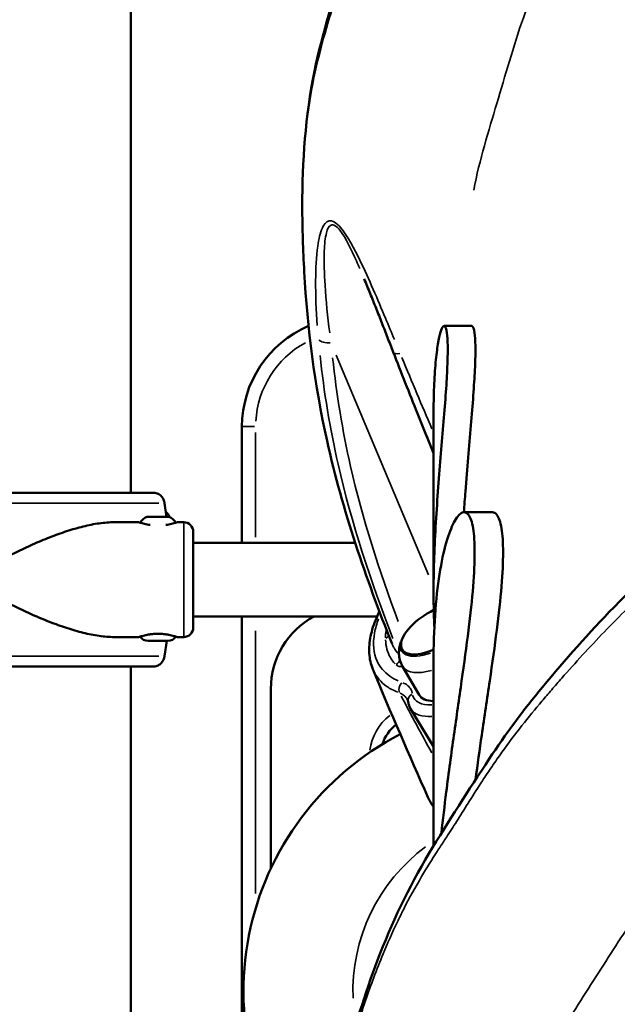
# Model space of a CAD drawing. Units: millimetres. Extents: x 3628 to 31795, y 10036 to 32770.
# Drawn here: x 10601 to 10820, y 11402 to 11763 of the extents above; entities that cross this region are included whole.
import ezdxf

# ---------------------------------------------------------------- set-up
doc = ezdxf.new("R2010")
doc.units = ezdxf.units.MM
doc.header["$LTSCALE"] = 100
doc.layers.get('0').update_dxf_attribs({"lineweight": 25})
doc.layers.add('Visible (ISO)', color=7, linetype='Continuous', lineweight=50)
doc.layers.add('Visible Narrow (ISO)', color=7, linetype='Continuous', lineweight=35)
doc.styles.get("Standard").update_dxf_attribs({"font": 'isocpeur.ttf'})
doc.dimstyles.get("Standard").update_dxf_attribs({"dimtxt": 0.18, "dimasz": 0.18, "dimexe": 0.18, "dimexo": 0.0625, "dimgap": 0.09, "dimtad": 0, "dimtih": 1, "dimtoh": 1, "dimdec": 4, "dimzin": 0, "dimdsep": 46, "dimtxsty": 'Standard', "dimcen": 0.09, "dimadec": 0, "dimazin": 0, "dimtfac": 1, "dimtdec": 4, "dimtofl": 0, "dimtmove": 0, "dimatfit": 3, "dimfxl": 1, "dimtolj": 1, "dimtzin": 0, "dimarcsym": 0})

# ---------------------------------------------------------------- blocks, each defined once
blk = doc.blocks.new('*D4')
at = {"color": 0, "lineweight": -2, "transparency": 16777216}
for p, q in [((5008.3, 16366.21), (5008.3, 16367.39)), ((5208.3, 16367.21), (15949.88, 16367.21)), ((16149.88, 16366.21), (16149.88, 16367.39))]:
    blk.add_line(p, q, dxfattribs=at)
at = {"color": 0, "transparency": 16777216}
for points in [[(5208.3, 16400.54), (5208.3, 16333.88), (5008.3, 16367.21)], [(15949.88, 16400.54), (15949.88, 16333.88), (16149.88, 16367.21)]]:
    blk.add_solid(points, dxfattribs=at)
at = {"layer": 'Defpoints', "color": 0, "transparency": 16777216}
for p in [(16149.88, 16367.21), (16149.88, 11260.32), (5008.3, 10503.57)]:
    blk.add_point(p, dxfattribs=at)
at = {"color": 0, "transparency": 16777216, "insert": (10579.09, 16617.21), "char_height": 300, "attachment_point": 5}
blk.add_mtext('\\A1;1115', dxfattribs=at)
blk = doc.blocks.new('*D5')
at = {"color": 0, "lineweight": -2, "transparency": 16777216}
for p, q in [((4075.5, 15637.77), (4074.32, 15637.77)), ((4074.5, 15437.77), (4074.5, 10285.77)), ((4075.5, 10085.77), (4074.32, 10085.77))]:
    blk.add_line(p, q, dxfattribs=at)
at = {"color": 0, "transparency": 16777216}
for points in [[(4041.17, 15437.77), (4107.84, 15437.77), (4074.5, 15637.77)], [(4041.17, 10285.77), (4107.84, 10285.77), (4074.5, 10085.77)]]:
    blk.add_solid(points, dxfattribs=at)
at = {"layer": 'Defpoints', "color": 0, "transparency": 16777216}
for p in [(12351.49, 15637.77), (4074.5, 10085.77), (11752.91, 10085.77)]:
    blk.add_point(p, dxfattribs=at)
at = {"color": 0, "transparency": 16777216, "insert": (3824.5, 12861.77), "char_height": 300, "attachment_point": 5, "rotation": 90}
blk.add_mtext('\\A1;555', dxfattribs=at)

msp = doc.modelspace()

# ---------------------------------------------------------------- linework, layer by layer
at = {"layer": 'Visible (ISO)'}
for p, q in [((10641.98, 11589.52), (10641.98, 13526.02)), ((10766.68, 11650.57), (10756.58, 11650.57)), ((10752.7, 11618.07), (10752.7, 11553.07)), ((10682.65, 11613.75), (10682.65, 11571.22)), ((10650.46, 11589.52), (10587.52, 11589.52)), ((10655.02, 11580.77), (10654.3, 11585.76)), ((10648.03, 11580.77), (10648.68, 11580.77)), ((10648.89, 11580.77), (10648.68, 11580.77)), ((10648.89, 11580.77), (10649.12, 11580.77)), ((10649.12, 11580.77), (10649.61, 11580.77)), ((10649.61, 11580.77), (10652.16, 11580.77)), ((10652.16, 11580.77), (10653.47, 11580.77)), ((10653.47, 11580.77), (10655.41, 11580.77)), ((10655.79, 11580.77), (10655.41, 11580.77)), ((10655.79, 11580.77), (10655.82, 11580.77)), ((10763.92, 11582.43), (10774.21, 11582.43)), ((10635.89, 11578.77), (10644.93, 11578.77)), ((10658.93, 11578.77), (10661.34, 11578.77)), ((10664.84, 11540.27), (10664.84, 11575.27)), ((10724.05, 11571.22), (10664.84, 11571.22)), ((10732.05, 11544.32), (10664.84, 11544.32)), ((10682.65, 11544.32), (10682.65, 11087.58)), ((10635.89, 11536.77), (10644.93, 11536.77)), ((10655.58, 11535.37), (10648.28, 11535.37)), ((10654.3, 11529.78), (10655.11, 11535.37)), ((10658.93, 11536.77), (10661.34, 11536.77)), ((10650.46, 11526.02), (10587.52, 11526.02)), ((10641.98, 10485.77), (10641.98, 11526.02)), ((10741.38, 11526.01), (10747.39, 11515.64)), ((10752.7, 11527.43), (10752.7, 11460.36)), ((10693.21, 11517.88), (10693.21, 11452.13)), ((10752.7, 11496.76), (10744.33, 11510.56))]:
    msp.add_line(p, q, dxfattribs=at)
for centre, radius, start, end in [((10722.65, 11613.75), 40, 113.0466, 180), ((10650.34, 11575.35), 5.93, 115.1439, 146.5883), ((10648.03, 11580.27), 0.5, 90, 115.1439), ((10649.12, 11580.52), 0.25, 71.4768, 90), ((10652.74, 11579.77), 3.5, 15.0577, 54.9344), ((10655.82, 11580.27), 0.5, 64.8561, 90), ((10653.51, 11575.35), 5.93, 33.4117, 64.8561), ((10661.34, 11575.27), 3.5, 0, 90), ((10723.21, 11517.88), 30, 118.2032, 180), ((10648.28, 11538.72), 3.35, 212.1793, 270), ((10655.58, 11538.72), 3.35, 270, 327.8207), ((10661.34, 11540.27), 3.5, 270, 0), ((10761.93, 11526.39), 22.85, 152.4069, 154.6642), ((10748.21, 11492.88), 15, 127.8239, 161.8683), ((10788.99, 11407.2), 105.79, 117.2641, 220.576)]:
    msp.add_arc(centre, radius, start, end, dxfattribs=at)
for centre, major_axis, start_param, end_param in [((10753.78, 11539.83), (-12.54, -7.6), 4.527945, 7.511297), ((10762.82, 11524.91), (-15.39, -9.33), 6.274567, 6.903761)]:
    msp.add_ellipse(centre, major_axis=major_axis, ratio=0.442727, start_param=start_param, end_param=end_param, dxfattribs=at)
for points, knots in [([(10704.69, 11694.3), (10704.66, 11710.57), (10705.8, 11727.37), (10712.01, 11757.73), (10716.37, 11770.88), (10723.64, 11795.93), (10727.37, 11808.76), (10737.25, 11834.64), (10743.57, 11847.92), (10758.22, 11872.27), (10765.29, 11883.18), (10778.69, 11903.63), (10785.22, 11912.41), (10800.42, 11930.84), (10809.08, 11940.57), (10829.79, 11962.03), (10842.79, 11973.44), (10855.6, 11983.92)], [0, 0, 0, 0, 5.410323, 5.410323, 10.026225, 10.026225, 14.405058, 14.405058, 19.055614, 19.055614, 23.546494, 23.546494, 26.980833, 26.980833, 31.189645, 31.189645, 36.488012, 36.488012, 36.488012, 36.488012]), ([(10737.51, 11534.33), (10727.92, 11558.32), (10719.44, 11583.02), (10709.21, 11628.99), (10706.57, 11649.74), (10704.98, 11678.35), (10704.71, 11686.25), (10704.69, 11694.3)], [0, 0, 0, 0, 8.646512, 8.646512, 15.571192, 15.571192, 18.245041, 18.245041, 18.245041, 18.245041]), ([(10737.94, 11641.04), (10737.26, 11642.79), (10736.57, 11644.56), (10735.2, 11648.1), (10734.5, 11649.88), (10733.11, 11653.44), (10732.4, 11655.23), (10730.99, 11658.81), (10730.27, 11660.6), (10728.82, 11664.19), (10728.09, 11665.98), (10727.34, 11667.77)], [-11.593575, -11.593575, -11.593575, -11.593575, -10.990489, -10.990489, -10.387403, -10.387403, -9.784317, -9.784317, -9.181231, -9.181231, -8.578145, -8.578145, -8.578145, -8.578145]), ([(10752.7, 11618.07), (10752.7, 11618.07), (10752.7, 11618.07), (10752.7, 11621.61), (10752.76, 11625.07), (10753.02, 11631.53), (10753.21, 11634.51), (10753.7, 11639.79), (10753.99, 11642.08), (10754.62, 11645.83), (10754.96, 11647.3), (10755.61, 11649.41), (10755.95, 11650.12), (10756.58, 11650.71), (10756.87, 11650.58), (10757.36, 11649.45), (10757.56, 11648.45), (10757.82, 11645.68), (10757.88, 11643.9), (10757.88, 11641.86)], [29.434711, 29.434711, 29.434711, 29.434711, 29.434982, 29.434982, 30.661426, 30.661426, 31.88787, 31.88787, 33.114314, 33.114314, 34.340758, 34.340758, 35.567229, 35.567229, 36.7937, 36.7937, 38.020171, 38.020171, 39.246642, 39.246642, 39.246642, 39.246642]), ([(10768.02, 11641.86), (10768.02, 11643.9), (10767.95, 11645.68), (10767.68, 11648.45), (10767.48, 11649.45), (10767.07, 11650.38), (10766.88, 11650.57), (10766.68, 11650.57)], [0, 0, 0, 0, 1.226586, 1.226586, 2.453173, 2.453173, 3.255569, 3.255569, 3.255569, 3.255569]), ([(10757.88, 11641.86), (10757.88, 11639.82), (10757.82, 11637.36), (10757.56, 11631.74), (10757.37, 11628.56), (10756.87, 11621.68), (10756.58, 11617.98), (10755.95, 11610.3), (10755.61, 11606.33), (10754.96, 11598.45), (10754.62, 11594.28), (10753.99, 11585.75), (10753.7, 11581.4), (10753.21, 11572.81), (10753.02, 11568.56), (10752.76, 11560.46), (10752.7, 11556.61), (10752.7, 11549.53), (10752.76, 11546.06), (10752.92, 11542.03), (10752.96, 11541.23), (10753, 11540.45)], [0, 0, 0, 0, 1.226471, 1.226471, 2.452942, 2.452942, 3.679413, 3.679413, 4.905884, 4.905884, 6.132328, 6.132328, 7.358772, 7.358772, 8.585216, 8.585216, 9.811661, 9.811661, 11.038105, 11.038105, 11.346754, 11.346754, 11.346754, 11.346754]), ([(10763.81, 11582.43), (10763.98, 11584.97), (10764.16, 11587.51), (10764.67, 11594.28), (10765.02, 11598.45), (10765.68, 11606.33), (10766.03, 11610.3), (10766.68, 11617.97), (10766.98, 11621.68), (10767.48, 11628.56), (10767.68, 11631.73), (10767.95, 11637.36), (10768.02, 11639.82), (10768.02, 11641.86)], [32.395825, 32.395825, 32.395825, 32.395825, 33.117392, 33.117392, 34.343949, 34.343949, 35.570535, 35.570535, 36.797122, 36.797122, 38.023708, 38.023708, 39.250295, 39.250295, 39.250295, 39.250295]), ([(10737.94, 11641.04), (10740.89, 11633.44), (10743.85, 11625.96), (10748.77, 11613.7), (10750.74, 11608.85), (10752.7, 11604.04)], [0, 0, 0, 0, 2.606946, 2.606946, 4.330056, 4.330056, 4.330056, 4.330056]), ([(10654.3, 11585.76), (10654.29, 11585.8), (10654.29, 11585.85), (10654.23, 11586.19), (10654.15, 11586.48), (10653.96, 11587), (10653.84, 11587.27), (10653.55, 11587.77), (10653.38, 11588), (10653.04, 11588.4), (10652.84, 11588.59), (10652.4, 11588.93), (10652.17, 11589.07), (10651.72, 11589.28), (10651.47, 11589.37), (10650.96, 11589.49), (10650.7, 11589.52), (10650.46, 11589.52)], [0.704197, 0.704197, 0.704197, 0.704197, 0.833041, 0.833041, 1.666082, 1.666082, 2.499124, 2.499124, 3.332165, 3.332165, 4.165208, 4.165208, 4.998251, 4.998251, 5.831295, 5.831295, 6.664339, 6.664339, 6.664339, 6.664339]), ([(10648.68, 11580.77), (10648.68, 11580.77), (10648.68, 11580.77), (10648.71, 11580.77), (10648.75, 11580.76), (10648.84, 11580.75), (10648.87, 11580.75), (10648.93, 11580.75), (10648.94, 11580.75), (10648.98, 11580.75), (10648.99, 11580.75), (10649.02, 11580.75), (10649.03, 11580.75), (10649.07, 11580.75), (10649.09, 11580.75), (10649.16, 11580.75), (10649.21, 11580.75), (10649.37, 11580.76), (10649.48, 11580.77), (10649.6, 11580.77), (10649.61, 11580.77), (10649.61, 11580.77)], [-0.000569, -0.000569, -0.000569, -0.000569, 0, 0, 0.0373358, 0.0373358, 0.0554552, 0.0554552, 0.0642177, 0.0642177, 0.0703017, 0.0703017, 0.0763857, 0.0763857, 0.0851481, 0.0851481, 0.1032676, 0.1032676, 0.1406033, 0.1406033, 0.1411723, 0.1411723, 0.1411723, 0.1411723]), ([(10652.16, 11580.77), (10652.16, 11580.77), (10652.16, 11580.77), (10652.28, 11580.77), (10652.41, 11580.76), (10652.59, 11580.75), (10652.65, 11580.75), (10652.74, 11580.75), (10652.77, 11580.75), (10652.82, 11580.75), (10652.84, 11580.75), (10652.88, 11580.75), (10652.9, 11580.75), (10652.95, 11580.75), (10652.98, 11580.75), (10653.06, 11580.75), (10653.12, 11580.75), (10653.28, 11580.76), (10653.38, 11580.77), (10653.47, 11580.77), (10653.47, 11580.77), (10653.47, 11580.77)], [-0.000569, -0.000569, -0.000569, -0.000569, 0, 0, 0.0373358, 0.0373358, 0.0554552, 0.0554552, 0.0642177, 0.0642177, 0.0703017, 0.0703017, 0.0763857, 0.0763857, 0.0851481, 0.0851481, 0.1032676, 0.1032676, 0.1406033, 0.1406033, 0.1411723, 0.1411723, 0.1411723, 0.1411723]), ([(10655.41, 11580.77), (10655.41, 11580.77), (10655.41, 11580.77), (10655.5, 11580.77), (10655.58, 11580.76), (10655.68, 11580.75), (10655.71, 11580.75), (10655.74, 11580.75), (10655.75, 11580.75), (10655.77, 11580.75), (10655.78, 11580.75), (10655.79, 11580.75), (10655.79, 11580.75), (10655.8, 11580.75), (10655.81, 11580.75), (10655.83, 11580.75), (10655.83, 11580.75), (10655.84, 11580.76), (10655.82, 11580.77), (10655.79, 11580.77), (10655.79, 11580.77), (10655.79, 11580.77)], [-0.000569, -0.000569, -0.000569, -0.000569, 0, 0, 0.0373358, 0.0373358, 0.0554552, 0.0554552, 0.0642177, 0.0642177, 0.0703017, 0.0703017, 0.0763857, 0.0763857, 0.0851481, 0.0851481, 0.1032676, 0.1032676, 0.1406033, 0.1406033, 0.1411723, 0.1411723, 0.1411723, 0.1411723]), ([(10704.76, 11291.57), (10704.72, 11307.92), (10705.84, 11324.81), (10712.08, 11355.36), (10716.49, 11368.61), (10723.8, 11393.53), (10727.5, 11406.18), (10737.29, 11431.88), (10743.56, 11445.15), (10758.24, 11469.6), (10765.43, 11480.56), (10778.95, 11501.18), (10785.57, 11510.09), (10800.87, 11528.59), (10809.53, 11538.28), (10830.35, 11559.79), (10843.5, 11571.31), (10856.44, 11581.83)], [0, 0, 0, 0, 5.442541, 5.442541, 10.080884, 10.080884, 14.405432, 14.405432, 19.05116, 19.05116, 23.570023, 23.570023, 27.052053, 27.052053, 31.249336, 31.249336, 36.594548, 36.594548, 36.594548, 36.594548]), ([(10767.73, 11567.7), (10767.73, 11571.17), (10767.54, 11574.17), (10766.78, 11578.87), (10766.2, 11580.56), (10764.77, 11582.46), (10763.9, 11582.67), (10762.06, 11581.68), (10761.08, 11580.47), (10759.21, 11576.91), (10758.24, 11574.43), (10756.42, 11568.09), (10755.58, 11564.22), (10754.18, 11555.31), (10753.62, 11550.25), (10752.88, 11539.32), (10752.7, 11533.45), (10752.7, 11527.44), (10752.7, 11527.44), (10752.7, 11527.43)], [0, 0, 0, 0, 2.083016, 2.083016, 4.166031, 4.166031, 6.249047, 6.249047, 8.332062, 8.332062, 10.414688, 10.414688, 12.497314, 12.497314, 14.579939, 14.579939, 16.662565, 16.662565, 16.662836, 16.662836, 16.662836, 16.662836]), ([(10774.21, 11582.43), (10774.79, 11582.43), (10775.33, 11582.13), (10776.55, 11580.56), (10777.14, 11578.87), (10777.93, 11574.18), (10778.12, 11571.17), (10778.12, 11567.7)], [61.144164, 61.144164, 61.144164, 61.144164, 62.501609, 62.501609, 64.585227, 64.585227, 66.668844, 66.668844, 66.668844, 66.668844]), ([(10635.89, 11578.77), (10635.69, 11578.77), (10635.5, 11578.77), (10633.5, 11578.73), (10631.63, 11578.55), (10627.81, 11577.95), (10625.84, 11577.53), (10621.84, 11576.5), (10619.81, 11575.89), (10615.7, 11574.5), (10613.62, 11573.73), (10609.46, 11572.08), (10607.37, 11571.2), (10604.27, 11569.8), (10603.23, 11569.32), (10601.18, 11568.35), (10600.17, 11567.85), (10598.44, 11566.96), (10597.72, 11566.59), (10597.01, 11566.2)], [136.142386, 136.142386, 136.142386, 136.142386, 136.880429, 136.880429, 143.73922, 143.73922, 150.59801, 150.59801, 157.456801, 157.456801, 164.315592, 164.315592, 171.174383, 171.174383, 174.603779, 174.603779, 178.033174, 178.033174, 180.485141, 180.485141, 180.485141, 180.485141]), ([(10644.93, 11578.77), (10644.93, 11578.77), (10644.93, 11578.77), (10644.93, 11578.77), (10644.97, 11578.75), (10645.15, 11578.69), (10645.28, 11578.65), (10645.64, 11578.54), (10645.86, 11578.47), (10646.38, 11578.33), (10646.67, 11578.25), (10647.28, 11578.1), (10647.63, 11578.02), (10648.35, 11577.88), (10648.72, 11577.82), (10649.1, 11577.77)], [10.635802, 10.635802, 10.635802, 10.635802, 10.635802, 10.635802, 11.964969, 11.964969, 13.294136, 13.294136, 14.623303, 14.623303, 15.95247, 15.95247, 17.282253, 17.282253, 18.466981, 18.466981, 18.466981, 18.466981]), ([(10654.75, 11577.77), (10655.13, 11577.82), (10655.5, 11577.88), (10656.22, 11578.02), (10656.57, 11578.1), (10657.18, 11578.25), (10657.47, 11578.33), (10657.99, 11578.47), (10658.21, 11578.54), (10658.57, 11578.65), (10658.7, 11578.69), (10658.88, 11578.75), (10658.93, 11578.77), (10658.93, 11578.77)], [24.076227, 24.076227, 24.076227, 24.076227, 25.260955, 25.260955, 26.590739, 26.590739, 27.919906, 27.919906, 29.249072, 29.249072, 30.578239, 30.578239, 31.907406, 31.907406, 31.907406, 31.907406]), ([(10755.58, 11465.05), (10756.11, 11470.05), (10756.71, 11475.07), (10758.24, 11487.21), (10759.21, 11494.26), (10761.09, 11507.55), (10762.06, 11514.25), (10763.9, 11527.23), (10764.77, 11533.49), (10766.2, 11545.13), (10766.78, 11550.52), (10767.54, 11560.06), (10767.73, 11564.22), (10767.73, 11567.7)], [54.807289, 54.807289, 54.807289, 54.807289, 56.235571, 56.235571, 58.318197, 58.318197, 60.401213, 60.401213, 62.484228, 62.484228, 64.567244, 64.567244, 66.650259, 66.650259, 66.650259, 66.650259]), ([(10778.12, 11567.7), (10778.12, 11564.22), (10777.93, 11560.06), (10777.14, 11550.51), (10776.55, 11545.13), (10775.08, 11533.49), (10774.19, 11527.22), (10772.3, 11514.25), (10771.3, 11507.55), (10769.57, 11495.66), (10768.79, 11490.16), (10768.04, 11484.54)], [0, 0, 0, 0, 2.083617, 2.083617, 4.167235, 4.167235, 6.250852, 6.250852, 8.33447, 8.33447, 9.978927, 9.978927, 9.978927, 9.978927]), ([(10597.01, 11549.33), (10597.72, 11548.95), (10598.44, 11548.57), (10600.17, 11547.69), (10601.18, 11547.19), (10603.23, 11546.21), (10604.27, 11545.74), (10607.37, 11544.34), (10609.46, 11543.45), (10613.62, 11541.8), (10615.7, 11541.03), (10619.81, 11539.65), (10621.84, 11539.03), (10625.84, 11538), (10627.81, 11537.58), (10631.63, 11536.98), (10633.5, 11536.8), (10635.5, 11536.77), (10635.69, 11536.77), (10635.89, 11536.77)], [4.406824, 4.406824, 4.406824, 4.406824, 6.858791, 6.858791, 10.288186, 10.288186, 13.717582, 13.717582, 20.576373, 20.576373, 27.435164, 27.435164, 34.293955, 34.293955, 41.152746, 41.152746, 48.011537, 48.011537, 48.749579, 48.749579, 48.749579, 48.749579]), ([(10730.47, 11525.06), (10729.74, 11526.84), (10729.31, 11528.78), (10729.07, 11532.84), (10729.25, 11534.95), (10730.14, 11539.25), (10730.84, 11541.45), (10732.13, 11544.51), (10732.5, 11545.33), (10732.9, 11546.15)], [2.739448, 2.739448, 2.739448, 2.739448, 3.795215, 3.795215, 4.850983, 4.850983, 5.90675, 5.90675, 6.287081, 6.287081, 6.287081, 6.287081]), ([(10658.93, 11536.77), (10658.93, 11536.77), (10658.88, 11536.78), (10658.7, 11536.84), (10658.57, 11536.88), (10658.21, 11537), (10657.99, 11537.06), (10657.47, 11537.21), (10657.18, 11537.28), (10656.57, 11537.43), (10656.22, 11537.51), (10655.46, 11537.66), (10655.04, 11537.73), (10654.18, 11537.84), (10653.73, 11537.89), (10652.83, 11537.95), (10652.37, 11537.97), (10651.48, 11537.97), (10651.03, 11537.95), (10650.12, 11537.89), (10649.67, 11537.84), (10648.81, 11537.73), (10648.4, 11537.66), (10647.63, 11537.51), (10647.28, 11537.43), (10646.67, 11537.28), (10646.38, 11537.21), (10645.86, 11537.06), (10645.64, 11537), (10645.28, 11536.88), (10645.15, 11536.84), (10644.97, 11536.78), (10644.93, 11536.77), (10644.93, 11536.77), (10644.93, 11536.77), (10644.93, 11536.77)], [10.635802, 10.635802, 10.635802, 10.635802, 11.964969, 11.964969, 13.294136, 13.294136, 14.623303, 14.623303, 15.95247, 15.95247, 17.282253, 17.282253, 18.612037, 18.612037, 19.94182, 19.94182, 21.271604, 21.271604, 22.601388, 22.601388, 23.931171, 23.931171, 25.260955, 25.260955, 26.590739, 26.590739, 27.919906, 27.919906, 29.249072, 29.249072, 30.578239, 30.578239, 31.907406, 31.907406, 31.907406, 31.907406, 31.907406, 31.907406]), ([(10741.38, 11526.01), (10740.95, 11526.74), (10740.63, 11527.53), (10740.2, 11529.11), (10740.09, 11529.89), (10740.03, 11531.37), (10740.08, 11532.07), (10740.29, 11533.38), (10740.44, 11533.99), (10740.81, 11535.13), (10741.03, 11535.66), (10741.27, 11536.17)], [0.911888, 0.911888, 0.911888, 0.911888, 1.0282806, 1.0282806, 1.1446732, 1.1446732, 1.2610658, 1.2610658, 1.3774585, 1.3774585, 1.4938511, 1.4938511, 1.4938511, 1.4938511]), ([(10650.46, 11526.02), (10650.7, 11526.02), (10650.96, 11526.04), (10651.47, 11526.16), (10651.72, 11526.25), (10652.17, 11526.47), (10652.4, 11526.61), (10652.84, 11526.94), (10653.04, 11527.14), (10653.38, 11527.53), (10653.55, 11527.77), (10653.84, 11528.27), (10653.96, 11528.54), (10654.15, 11529.05), (10654.23, 11529.34), (10654.29, 11529.69), (10654.29, 11529.73), (10654.3, 11529.78)], [19.993019, 19.993019, 19.993019, 19.993019, 20.826063, 20.826063, 21.659106, 21.659106, 22.492149, 22.492149, 23.325192, 23.325192, 24.158234, 24.158234, 24.991276, 24.991276, 25.824317, 25.824317, 25.95316, 25.95316, 25.95316, 25.95316]), ([(10743.38, 11513.2), (10743.37, 11513.26), (10743.36, 11513.32), (10743.34, 11513.42), (10743.32, 11513.47), (10743.3, 11513.57), (10743.28, 11513.61), (10743.25, 11513.7), (10743.23, 11513.74), (10743.19, 11513.82), (10743.18, 11513.86), (10743.15, 11513.9)], [0, 0, 0, 0, 0.0781253, 0.0781253, 0.1562506, 0.1562506, 0.2343759, 0.2343759, 0.3125012, 0.3125012, 0.3906265, 0.3906265, 0.3906265, 0.3906265]), ([(10744.33, 11510.56), (10744.23, 11510.72), (10744.14, 11510.89), (10743.97, 11511.23), (10743.9, 11511.4), (10743.75, 11511.75), (10743.69, 11511.93), (10743.58, 11512.29), (10743.53, 11512.47), (10743.44, 11512.83), (10743.41, 11513.02), (10743.38, 11513.2)], [6.0221841, 6.0221841, 6.0221841, 6.0221841, 6.0582876, 6.0582876, 6.0943911, 6.0943911, 6.1304946, 6.1304946, 6.1665981, 6.1665981, 6.2027016, 6.2027016, 6.2027016, 6.2027016]), ([(10715.39, 11177.87), (10724.65, 11197.74), (10735.16, 11217.18), (10758.5, 11254.85), (10771.37, 11273.13), (10799.19, 11308.06), (10814.17, 11324.78), (10845.86, 11356.09), (10862.56, 11370.78), (10897.21, 11397.59), (10915.15, 11409.85), (10951.75, 11431.52), (10970.41, 11441.09), (11007.98, 11457.28), (11026.91, 11464.08), (11064.62, 11474.79), (11083.47, 11478.85), (11121.15, 11484.33), (11140.09, 11485.81), (11158.99, 11485.98)], [0, 0, 0, 0, 7.441225, 7.441225, 14.867086, 14.867086, 22.205979, 22.205979, 29.345445, 29.345445, 36.185885, 36.185885, 42.667269, 42.667269, 48.78307, 48.78307, 54.576386, 54.576386, 60.246142, 60.246142, 60.246142, 60.246142])]:
    msp.add_open_spline(points, degree=3, knots=knots, dxfattribs=at)
for points in [[(10750.64, 11478.18), (10743.84, 11493.61), (10736.94, 11509.19), (10730.47, 11525.06)], [(10752.7, 11474.66), (10751.88, 11475.75), (10751.19, 11476.93), (10750.64, 11478.18)]]:
    msp.add_open_spline(points, degree=3, dxfattribs=at)
at = {"layer": 'Visible Narrow (ISO)'}
for p, q in [((10717.12, 11639.91), (10750.83, 11559.49)), ((10682.67, 11613.75), (10687.26, 11613.75)), ((10687.65, 11573.34), (10687.65, 11611.63)), ((10652.19, 11585.76), (10591.73, 11585.76)), ((10655.98, 11580.72), (10647.87, 11580.72)), ((10661.34, 11537.03), (10661.34, 11578.51)), ((10687.65, 11442.9), (10687.65, 11538.98)), ((10652.19, 11529.78), (10591.73, 11529.78))]:
    msp.add_line(p, q, dxfattribs=at)
for centre, radius, start, end in [((10722.65, 11613.75), 35, 118.75, 176.7763), ((10748.21, 11492.88), 19, 127.2218, 172.5006), ((10788.99, 11407.2), 65.79, 126.565, 182.1676)]:
    msp.add_arc(centre, radius, start, end, dxfattribs=at)
for centre, major_axis, ratio, start_param, end_param in [((10715.24, 11646.88), (-4.98, -0.46), 0.498012, 0.385107, 1.46566), ((10742.6, 11642.85), (-4.66, -1.81), 0.353028, 0.048765, 0.926533), ((10648.89, 11580.52), (0, 0.25), 0.778175, 5.929094, 6.264549), ((10733.73, 11538.61), (-3, -0.01), 0.866288, 2.080329, 2.583417), ((10753.98, 11539.5), (-12.97, -7.86), 0.442727, 5.782886, 7.407963), ((10737.59, 11528.92), (-2.1, -2.14), 0.890957, 1.387471, 2.122372), ((10756.61, 11535.16), (-15.19, -9.21), 0.442727, 0.044684, 1.00414), ((10742.64, 11517.85), (-1.02, -2.82), 0.844651, 4.187953, 5.493755), ((10746.34, 11513.66), (-2.96, -0.46), 0.882086, 5.122247, 6.222083), ((10762.82, 11524.91), (-17.32, -10.5), 0.442727, 6.147134, 6.947519), ((10764.21, 11522.61), (-19.88, -12.05), 0.442727, 0.035748, 0.679216)]:
    msp.add_ellipse(centre, major_axis=major_axis, ratio=ratio, start_param=start_param, end_param=end_param, dxfattribs=at)
for points, knots in [([(10767.4, 11700.25), (10769.52, 11711.41), (10772.83, 11721.91), (10775.85, 11731.95), (10778.9, 11742.12), (10781.81, 11752.64), (10785.54, 11763.33), (10788.92, 11773), (10792.96, 11782.66), (10797.98, 11792.07), (10802.55, 11800.62), (10807.72, 11808.44), (10812.55, 11815.96), (10817.29, 11823.35), (10822.04, 11831.12), (10827.56, 11838.92), (10832.79, 11846.32), (10838.48, 11853.29), (10844.26, 11859.98), (10849.86, 11866.47), (10855.66, 11872.87), (10861.74, 11879.14), (10867.66, 11885.23), (10873.85, 11891.21), (10880.41, 11896.97), (10886.81, 11902.6), (10893.35, 11907.78), (10899.68, 11912.83), (10905.95, 11917.83), (10912.49, 11923.2), (10919.88, 11928.31), (10927.12, 11933.3), (10934.53, 11937.49), (10941.58, 11941.44), (10950.7, 11946.56), (10960.16, 11951.97), (10970.52, 11956.79), (10980.88, 11961.62), (10991.35, 11965.39), (11001.38, 11968.99), (11009.14, 11971.77), (11017.28, 11974.77), (11026.07, 11977.27), (11033.97, 11979.52), (11041.72, 11981.11), (11049.13, 11982.57)], [25.503148, 25.503148, 25.503148, 25.503148, 29.136868, 29.136868, 29.136868, 32.816542, 32.816542, 32.816542, 36.146707, 36.146707, 36.146707, 39.16995, 39.16995, 39.16995, 42.138115, 42.138115, 42.138115, 44.955915, 44.955915, 44.955915, 47.687215, 47.687215, 47.687215, 50.344281, 50.344281, 50.344281, 52.940432, 52.940432, 52.940432, 55.511424, 55.511424, 55.511424, 58.02936, 58.02936, 58.02936, 61.285508, 61.285508, 61.285508, 64.541656, 64.541656, 64.541656, 67.059592, 67.059592, 67.059592, 69.320771, 69.320771, 69.320771, 69.320771]), ([(10705.14, 11711.42), (10705.34, 11714.76), (10705.76, 11720.23), (10706.54, 11726.92), (10707.16, 11731.28), (10708.52, 11739.82), (10711.4, 11752.39), (10714.49, 11762.86), (10716.24, 11768.58), (10717.11, 11771.39), (10719.51, 11779.45), (10722.27, 11789.27), (10725.62, 11800.06), (10728.66, 11809.36), (10732.88, 11820.79), (10737.18, 11830.54), (10739.75, 11835.93), (10740.47, 11837.42), (10743.43, 11843.3), (10747.68, 11850.94), (10752.63, 11858.9), (10755.22, 11862.92), (10756.47, 11864.83), (10758.09, 11867.29), (10762.34, 11873.98), (10767.19, 11881.84), (10771.71, 11888.75), (10774.08, 11892.31), (10780.73, 11901.84), (10787.5, 11910.34), (10793.44, 11917.36), (10795.85, 11920.19), (10800.13, 11925.14), (10806.45, 11932.23), (10814.4, 11940.73), (10822.82, 11949.3), (10828.8, 11955.01), (10832.65, 11958.56), (10834.99, 11960.7), (10838.4, 11963.71), (10840.98, 11965.91), (10842.05, 11966.81)], [23.695277, 23.695277, 23.695277, 23.695277, 24.565324, 25.099353, 25.366367, 25.633381, 27.235468, 28.837554, 29.104568, 29.371583, 29.905612, 32.041727, 32.575755, 33.109784, 34.711871, 35.779928, 35.779928, 36.18045, 36.18045, 37.382014, 38.450072, 38.984101, 38.984101, 39.251115, 40.052158, 41.654245, 41.921259, 42.188273, 42.722302, 44.858417, 45.125432, 45.392446, 45.926475, 46.994532, 48.06259, 49.130648, 50.198705, 50.198705, 50.46572, 50.999748, 51.391235, 51.391235, 51.391235, 51.391235]), ([(10738.38, 11645.6), (10737.31, 11648.19), (10736.23, 11650.79), (10732.19, 11660.39), (10729.23, 11667.45), (10723.72, 11678.8), (10721.5, 11683.33), (10717.25, 11688.27), (10715.64, 11689.25), (10713.36, 11688.76), (10712.61, 11687.69), (10711.19, 11684.6), (10710.71, 11682.28), (10709.8, 11675.87), (10709.62, 11671.53), (10709.55, 11661.83), (10709.76, 11656.3), (10710.17, 11650.68)], [-11.013897, -11.013897, -11.013897, -11.013897, -10.144378, -10.144378, -7.825663, -7.825663, -6.479901, -6.479901, -5.80702, -5.80702, -5.13414, -5.13414, -4.131953, -4.131953, -2.528454, -2.528454, -0.579679, -0.579679, -0.579679, -0.579679]), ([(10714.74, 11648.02), (10713.97, 11653.94), (10713.37, 11659.79), (10712.74, 11669.77), (10712.59, 11674.06), (10712.84, 11680.46), (10713.05, 11682.78), (10713.9, 11685.98), (10714.38, 11687.11), (10716.04, 11687.84), (10717.29, 11687.05), (10720.75, 11682.63), (10722.69, 11678.36), (10724.89, 11673.45), (10725.32, 11672.5), (10725.73, 11671.55)], [0.428907, 0.428907, 0.428907, 0.428907, 2.528454, 2.528454, 4.131953, 4.131953, 5.13414, 5.13414, 5.80702, 5.80702, 6.479901, 6.479901, 7.825663, 7.825663, 8.149238, 8.149238, 8.149238, 8.149238]), ([(10711.18, 11639.76), (10712.63, 11626.43), (10714.79, 11613.13), (10717.79, 11599.97), (10722.72, 11578.33), (10729.78, 11557.09), (10737.87, 11536.27)], [-13.160008, -13.160008, -13.160008, -13.160008, -8.567138, -8.567138, -8.567138, -1.005095, -1.005095, -1.005095, -1.005095]), ([(10739.81, 11542.43), (10732.81, 11561.06), (10726.73, 11579.97), (10722.36, 11599.17), (10719.37, 11612.29), (10717.22, 11625.58), (10715.79, 11638.91)], [1.791117, 1.791117, 1.791117, 1.791117, 8.567138, 8.567138, 8.567138, 13.201378, 13.201378, 13.201378, 13.201378]), ([(10768.21, 11301.5), (10770.34, 11311.47), (10773.34, 11320.92), (10776.09, 11329.99), (10779.17, 11340.16), (10782.11, 11350.67), (10785.87, 11361.35), (10789.27, 11371.01), (10793.33, 11380.67), (10798.39, 11390.07), (10802.97, 11398.6), (10808.16, 11406.42), (10813.01, 11413.93), (10817.78, 11421.3), (10822.55, 11429.07), (10828.08, 11436.85), (10833.34, 11444.24), (10839.05, 11451.2), (10844.84, 11457.88), (10850.46, 11464.36), (10856.28, 11470.75), (10862.38, 11477), (10868.31, 11483.09), (10874.52, 11489.06), (10881.09, 11494.8), (10887.51, 11500.41), (10894.06, 11505.58), (10900.4, 11510.62), (10906.68, 11515.61), (10913.24, 11520.97), (10920.64, 11526.06), (10927.9, 11531.04), (10935.32, 11535.21), (10942.38, 11539.15), (10951.51, 11544.25), (10960.98, 11549.64), (10971.36, 11554.44), (10981.73, 11559.25), (10992.21, 11562.99), (11002.25, 11566.57), (11010.02, 11569.34), (11018.16, 11572.32), (11026.96, 11574.81), (11035.95, 11577.35), (11044.75, 11579.04), (11053.07, 11580.64), (11061.47, 11582.27), (11070.09, 11584.01), (11079.05, 11585.47), (11088.23, 11586.96), (11097.42, 11588.05), (11106.56, 11588.87), (11115.95, 11589.7), (11125.33, 11590.25), (11134.67, 11590.6), (11144.3, 11590.95), (11154.15, 11591.14), (11164.16, 11590.78), (11174.7, 11590.41), (11184.79, 11589.42), (11194.49, 11588.56), (11204.37, 11587.69), (11214.74, 11586.98), (11225.48, 11585.54), (11237.3, 11583.94), (11248.81, 11581.46), (11259.95, 11578.47), (11272.25, 11575.17), (11283.91, 11571.29), (11295.28, 11567.65), (11307.12, 11563.86), (11319.67, 11560.13), (11332.19, 11555.09), (11346.87, 11549.18), (11360.28, 11541.78), (11372.93, 11534.01)], [25.852178, 25.852178, 25.852178, 25.852178, 29.136868, 29.136868, 29.136868, 32.816542, 32.816542, 32.816542, 36.146707, 36.146707, 36.146707, 39.16995, 39.16995, 39.16995, 42.138115, 42.138115, 42.138115, 44.955915, 44.955915, 44.955915, 47.687215, 47.687215, 47.687215, 50.344281, 50.344281, 50.344281, 52.940432, 52.940432, 52.940432, 55.511424, 55.511424, 55.511424, 58.02936, 58.02936, 58.02936, 61.285508, 61.285508, 61.285508, 64.541656, 64.541656, 64.541656, 67.059592, 67.059592, 67.059592, 69.630584, 69.630584, 69.630584, 72.226735, 72.226735, 72.226735, 74.883801, 74.883801, 74.883801, 77.615101, 77.615101, 77.615101, 80.432902, 80.432902, 80.432902, 83.401066, 83.401066, 83.401066, 86.424309, 86.424309, 86.424309, 89.754474, 89.754474, 89.754474, 93.434148, 93.434148, 93.434148, 97.262986, 97.262986, 97.262986, 101.749201, 101.749201, 101.749201, 101.749201]), ([(10705.2, 11308.68), (10705.4, 11312.31), (10705.86, 11318.09), (10706.69, 11325.09), (10707.32, 11329.45), (10708.7, 11337.99), (10711.62, 11350.56), (10714.73, 11361.02), (10716.5, 11366.74), (10717.37, 11369.54), (10719.79, 11377.6), (10722.59, 11387.42), (10725.96, 11398.2), (10729.03, 11407.5), (10733.28, 11418.91), (10737.61, 11428.65), (10740.19, 11434.04), (10740.91, 11435.52), (10743.89, 11441.4), (10748.16, 11449.03), (10753.13, 11456.99), (10755.73, 11460.99), (10756.99, 11462.91), (10758.61, 11465.37), (10762.88, 11472.05), (10767.76, 11479.9), (10772.29, 11486.79), (10774.67, 11490.35), (10781.34, 11499.87), (10788.13, 11508.35), (10794.09, 11515.36), (10796.51, 11518.18), (10800.8, 11523.13), (10807.15, 11530.21), (10815.11, 11538.69), (10823.56, 11547.24), (10829.55, 11552.94), (10833.42, 11556.49), (10835.76, 11558.62), (10839.17, 11561.61), (10841.74, 11563.79), (10842.8, 11564.69)], [23.614967, 23.614967, 23.614967, 23.614967, 24.565324, 25.099353, 25.366367, 25.633381, 27.235468, 28.837554, 29.104568, 29.371583, 29.905612, 32.041727, 32.575755, 33.109784, 34.711871, 35.779928, 35.779928, 36.18045, 36.18045, 37.382014, 38.450072, 38.984101, 38.984101, 39.251115, 40.052158, 41.654245, 41.921259, 42.188273, 42.722302, 44.858417, 45.125432, 45.392446, 45.926475, 46.994532, 48.06259, 49.130648, 50.198705, 50.198705, 50.46572, 50.999748, 51.387008, 51.387008, 51.387008, 51.387008]), ([(10739.79, 11520.74), (10738.69, 11521.23), (10737.67, 11521.8), (10734.65, 11523.92), (10733.08, 11525.78), (10730.75, 11530.85), (10730.42, 11534.39), (10731.45, 11539.94), (10731.93, 11541.64), (10732.58, 11543.39)], [0.297842, 0.297842, 0.297842, 0.297842, 1.002286, 1.002286, 2.605942, 2.605942, 4.761815, 4.761815, 5.659001, 5.659001, 5.659001, 5.659001]), ([(10735.38, 11539.45), (10735.29, 11538.89), (10735.23, 11538.33), (10735.15, 11537.34), (10735.13, 11536.9), (10735.13, 11536.47)], [-0.6050716, -0.6050716, -0.6050716, -0.6050716, -0.2912325, -0.2912325, -0.0318459, -0.0318459, -0.0318459, -0.0318459]), ([(10735.14, 11535.73), (10735.18, 11534.56), (10735.34, 11533.44), (10735.92, 11531.28), (10736.35, 11530.24), (10737.25, 11528.69), (10737.65, 11528.12), (10738.26, 11527.38), (10738.44, 11527.18), (10738.62, 11526.99)], [-2.213367, -2.213367, -2.213367, -2.213367, -1.50276, -1.50276, -0.757204, -0.757204, -0.291232, -0.291232, -0.116493, -0.116493, -0.116493, -0.116493]), ([(10739.9, 11530.59), (10739.73, 11530.78), (10739.55, 11530.97), (10738.97, 11531.67), (10738.59, 11532.21), (10738.01, 11533.21), (10737.79, 11533.65), (10737.6, 11534.11)], [0.1099285, 0.1099285, 0.1099285, 0.1099285, 0.2912325, 0.2912325, 0.7572045, 0.7572045, 1.1061922, 1.1061922, 1.1061922, 1.1061922]), ([(10739.06, 11526.55), (10739.43, 11526.23), (10739.98, 11526.03), (10740.85, 11525.95), (10741.05, 11525.94), (10741.25, 11525.95)], [-0.9405588, -0.9405588, -0.9405588, -0.9405588, -0.6212478, -0.6212478, -0.5334706, -0.5334706, -0.5334706, -0.5334706]), ([(10730.72, 11524.47), (10731.76, 11522.21), (10733.41, 11520.27), (10736.78, 11517.88), (10738.12, 11517.16), (10739.59, 11516.57)], [-2.602476, -2.602476, -2.602476, -2.602476, -1.002286, -1.002286, -0.136972, -0.136972, -0.136972, -0.136972]), ([(10744.9, 11516.25), (10744.87, 11516.39), (10744.83, 11516.54), (10744.68, 11517.04), (10744.54, 11517.39), (10744.06, 11518.23), (10743.67, 11518.68), (10742.72, 11519.46), (10742.18, 11519.78), (10741.56, 11520.03)], [0.062859, 0.062859, 0.062859, 0.062859, 0.157147, 0.157147, 0.408582, 0.408582, 0.810877, 0.810877, 1.194316, 1.194316, 1.194316, 1.194316]), ([(10740.5, 11516.21), (10741.09, 11515.95), (10741.61, 11515.63), (10742.46, 11514.9), (10742.8, 11514.5), (10743.06, 11514.05)], [-1.213847, -1.213847, -1.213847, -1.213847, -0.8108775, -0.8108775, -0.4339539, -0.4339539, -0.4339539, -0.4339539]), ([(10752.57, 11475.01), (10752.24, 11475.42), (10751.93, 11475.85), (10751.3, 11476.84), (10750.99, 11477.41), (10750.72, 11478)], [-7.0876525, -7.0876525, -7.0876525, -7.0876525, -6.7591576, -6.7591576, -6.3590321, -6.3590321, -6.3590321, -6.3590321])]:
    msp.add_open_spline(points, degree=3, knots=knots, dxfattribs=at)
for points in [[(10752.09, 11612.98), (10748.45, 11621.5), (10744.79, 11630.16), (10741.12, 11639)], [(10740.91, 11515.14), (10744.52, 11508.19), (10748.24, 11501.3), (10752.06, 11494.43)]]:
    msp.add_open_spline(points, degree=3, dxfattribs=at)

# ---------------------------------------------------------------- dimensions: what is measured, and where the dimension line sits
dim = msp.add_linear_dim(base=(16149.88, 16367.21), p1=(5008.3, 10503.57), p2=(16149.88, 11260.32), dimstyle='Standard', override={"dimtxt": 300, "dimasz": 200, "dimgap": 100, "dimtad": 1, "dimtih": 0, "dimdec": 0, "dimlfac": 0.1, "dimrnd": 5, "dimfxlon": 1})
dim.commit()
dim.dimension.update_dxf_attribs({"geometry": '*D4', "text_midpoint": (10579.09, 16617.21)})
dim = msp.add_linear_dim(base=(4074.5, 10085.77), p1=(12351.49, 15637.77), p2=(11752.91, 10085.77), angle=90, dimstyle='Standard', override={"dimtxt": 300, "dimasz": 200, "dimgap": 100, "dimtad": 1, "dimtih": 0, "dimdec": 0, "dimlfac": 0.1, "dimrnd": 5, "dimfxlon": 1})
dim.commit()
dim.dimension.update_dxf_attribs({"geometry": '*D5', "text_midpoint": (3824.5, 12861.77)})

doc.saveas('drawing.dxf')
